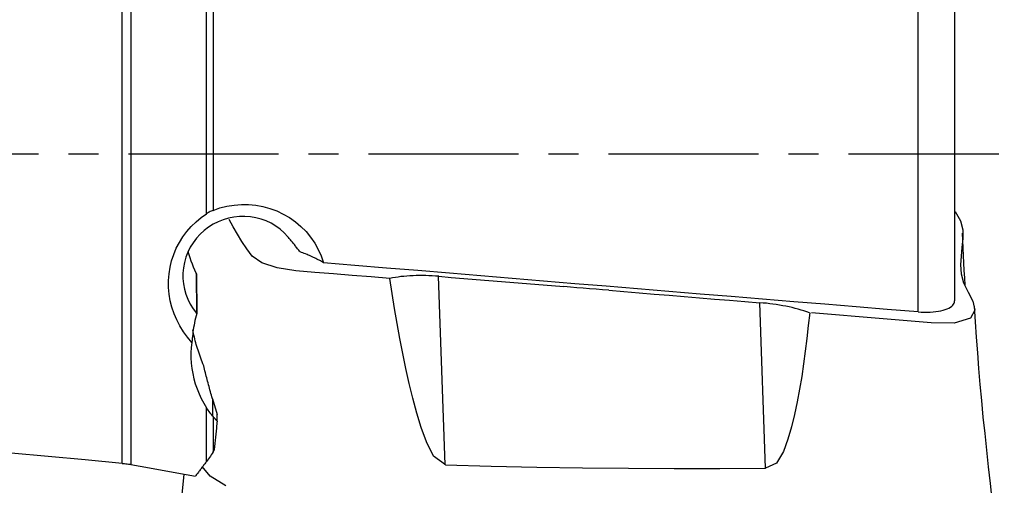
# Model space of a CAD drawing. Extents: x -41 to 77, y -30 to 57.
# Drawn here: x 39 to 60, y -7 to 3 of the extents above; entities that cross this region are included whole.
import ezdxf

# ---------------------------------------------------------------- set-up
doc = ezdxf.new("R2010")
doc.units = 0
doc.header["$MEASUREMENT"] = 0
doc.linetypes.add('CENTER', pattern=[5.059896, 3.162435, -0.632487, 0.632487, -0.632487])
doc.layers.add('1', color=4, linetype='CONTINUOUS')
doc.layers.add('SK4', color=2, linetype='CENTER')

msp = doc.modelspace()

# ---------------------------------------------------------------- linework, layer by layer
at = {"layer": '1'}
for p, q in [((41.405314, -6.508488), (41.405314, 8.778527)), ((41.59207, 8.766386), (41.59207, -6.533646)), ((43.186307, -1.253127), (43.186307, 8.769701)), ((43.323724, 8.77136), (43.323724, -1.182351)), ((58.184855, -3.320008), (58.184855, 8.640956)), ((58.951742, 8.518084), (58.951742, -3.087723)), ((42.966991, -2.505954), (42.971555, -3.343778)), ((42.973961, -2.520891), (42.978488, -3.352018)), ((48.215317, -6.540208), (48.07541, -2.571046)), ((54.968027, -6.609448), (54.845281, -3.127173)), ((43.310662, -5.148581), (43.312631, -5.510081)), ((43.310662, -5.148581), (43.407263, -5.483167)), ((43.186307, -6.466566), (43.186307, -5.339926)), ((43.323724, -5.522915), (43.323724, -6.268191)), ((43.408008, -5.619963), (43.407263, -5.483167)), ((41.458095, -18.802034), (42.714201, -6.735455))]:
    msp.add_line(p, q, dxfattribs=at)
for points in [[(43.323724, -1.182351, 0), (43.303156, -1.190851, 0), (43.282818, -1.199957, 0), (43.262758, -1.209628, 0), (43.243027, -1.219822, 0), (43.223675, -1.230497, 0), (43.204752, -1.241613, 0), (43.186307, -1.253127, 0)], [(43.323724, -1.182351, 0), (43.4678, -1.132441, 0), (43.616128, -1.094918, 0), (43.76706, -1.070104, 0), (43.918957, -1.058318, 0), (44.071387, -1.059726, 0), (44.223614, -1.074164, 0), (44.373975, -1.101434, 0), (44.520821, -1.141346, 0), (44.663768, -1.193966, 0), (44.802044, -1.258877, 0), (44.934087, -1.335357, 0), (45.058364, -1.422708, 0), (45.174548, -1.520938, 0), (45.281888, -1.629274, 0), (45.379079, -1.746456, 0), (45.464894, -1.871329, 0), (45.539086, -2.003746, 0), (45.601036, -2.142407, 0), (45.64989, -2.285628, 0)], [(58.963513, -1.204071, 0), (59.074057, -1.399773, 0), (59.124531, -1.5903, 0), (59.124514, -1.776617, 0), (59.103967, -1.961225, 0), (59.086569, -2.146251, 0), (59.077273, -2.332218, 0), (59.09017, -2.519715, 0), (59.140209, -2.709365, 0), (59.236142, -2.902175, 0), (59.33506, -3.094642, 0), (59.375635, -3.28089, 0), (59.285571, -3.452063, 0), (58.942344, -3.555472, 0), (58.45488, -3.552177, 0), (57.95024, -3.508213, 0), (57.446317, -3.46597, 0), (56.942642, -3.424756, 0), (56.438969, -3.383559, 0), (55.935292, -3.342272, 0)], [(42.875336, -3.962002, 0), (42.781955, -3.853111, 0), (42.697423, -3.737835, 0), (42.621949, -3.616298, 0), (42.555908, -3.489236, 0), (42.499966, -3.357801, 0), (42.454768, -3.22308, 0), (42.420448, -3.085043, 0), (42.3971, -2.944556, 0), (42.38493, -2.802962, 0), (42.384145, -2.661604, 0), (42.394895, -2.52083, 0), (42.41699, -2.381119, 0), (42.450124, -2.243795, 0), (42.493992, -2.110182, 0), (42.54847, -1.981015, 0), (42.613359, -1.856378, 0), (42.687932, -1.737349, 0), (42.771454, -1.625035, 0), (42.863584, -1.520059, 0), (42.964137, -1.422512, 0), (43.072049, -1.333267, 0), (43.186307, -1.253127, 0)], [(44.900808, -1.739296, 0), (44.823133, -1.656522, 0), (44.737501, -1.580949, 0), (44.645037, -1.513543, 0), (44.546754, -1.455195, 0), (44.442785, -1.40604, 0), (44.334259, -1.366471, 0), (44.222594, -1.337022, 0), (44.108653, -1.318076, 0), (43.992792, -1.309587, 0), (43.876502, -1.311582, 0), (43.761265, -1.324098, 0), (43.647411, -1.347178, 0), (43.535841, -1.380474, 0), (43.427983, -1.423523, 0), (43.324963, -1.475992, 0), (43.226911, -1.537741, 0), (43.134881, -1.607954, 0), (43.050043, -1.685757, 0), (42.972916, -1.770812, 0), (42.903743, -1.862617, 0), (42.843323, -1.960004, 0), (42.792412, -2.06188, 0), (42.751123, -2.168098, 0), (42.71968, -2.27768, 0), (42.698458, -2.389288, 0), (42.687775, -2.5019, 0), (42.687606, -2.615376, 0), (42.697866, -2.728449, 0), (42.718483, -2.83973, 0), (42.749489, -2.948495, 0), (42.790696, -3.054387, 0), (42.841574, -3.156087, 0), (42.901752, -3.252519, 0), (42.971555, -3.343778, 0)], [(47.048678, -2.615162, 0), (46.653025, -2.583392, 0), (46.257376, -2.551724, 0), (45.861729, -2.520066, 0), (45.466081, -2.488329, 0), (45.069003, -2.454659, 0), (44.676559, -2.395388, 0), (44.347394, -2.290446, 0), (44.147232, -2.146732, 0), (44.0327, -1.990687, 0), (43.930617, -1.836339, 0), (43.834714, -1.682119, 0), (43.745718, -1.527879, 0), (43.663582, -1.373769, 0)], [(45.156167, -2.057389, 0), (45.143092, -2.040167, 0), (45.129964, -2.022983, 0), (45.116786, -2.00584, 0), (45.103559, -1.98874, 0), (45.090286, -1.971686, 0), (45.076969, -1.954681, 0), (45.06361, -1.937728, 0), (45.050211, -1.920829, 0), (45.036774, -1.903988, 0), (45.023302, -1.887206, 0), (45.009796, -1.870486, 0), (44.996259, -1.853832, 0), (44.982693, -1.837245, 0), (44.9691, -1.820729, 0), (44.955482, -1.804286, 0), (44.941842, -1.787918, 0), (44.928181, -1.771629, 0), (44.914502, -1.755421, 0), (44.900808, -1.739296, 0)], [(59.172036, -2.759136, 0), (59.163923, -2.602773, 0), (59.15582, -2.446281, 0), (59.147726, -2.289657, 0), (59.139645, -2.132899, 0), (59.131576, -1.976005, 0), (59.123521, -1.818973, 0), (59.115481, -1.661799, 0)], [(42.966991, -2.505954, 0), (42.938978, -2.443904, 0), (42.912278, -2.380681, 0), (42.886914, -2.316357, 0), (42.862913, -2.251002, 0), (42.840299, -2.184689, 0), (42.819098, -2.117488, 0), (42.799333, -2.049469, 0)], [(45.64989, -2.285628, 0), (45.628472, -2.27246, 0), (45.6065, -2.259396, 0), (45.58398, -2.246439, 0), (45.56092, -2.233595, 0), (45.537328, -2.220868, 0), (45.513212, -2.208262, 0), (45.488582, -2.195782, 0), (45.463445, -2.183432, 0), (45.437811, -2.171217, 0), (45.411688, -2.159141, 0), (45.385086, -2.147208, 0), (45.358014, -2.135423, 0), (45.330481, -2.123789, 0), (45.302498, -2.11231, 0), (45.274073, -2.100991, 0), (45.245218, -2.089836, 0), (45.215941, -2.078848, 0), (45.186254, -2.068031, 0), (45.156167, -2.057389, 0)], [(58.184855, -3.320008, 0), (57.529425, -3.266566, 0), (56.87348, -3.21301, 0), (56.217026, -3.15934, 0), (55.56007, -3.105558, 0), (54.902618, -3.051663, 0), (54.244677, -2.997656, 0), (53.586253, -2.943538, 0), (52.927352, -2.889309, 0), (52.267983, -2.834969, 0), (51.608149, -2.78052, 0), (50.94786, -2.725962, 0), (50.28712, -2.671295, 0), (49.625937, -2.61652, 0), (48.964316, -2.561637, 0), (48.302266, -2.506647, 0), (47.639791, -2.451551, 0), (46.976899, -2.396348, 0), (46.313596, -2.341041, 0), (45.64989, -2.285628, 0)], [(42.973961, -2.520891, 0), (42.972567, -2.517904, 0), (42.971173, -2.514917, 0), (42.969779, -2.511929, 0), (42.968385, -2.508942, 0), (42.966991, -2.505954, 0)], [(48.21974, -6.54003, 0), (47.969924, -6.359267, 0), (47.822824, -6.058049, 0), (47.709834, -5.756042, 0), (47.614528, -5.448633, 0), (47.530729, -5.138542, 0), (47.455511, -4.826434, 0), (47.386069, -4.512969, 0), (47.321089, -4.198447, 0), (47.260096, -3.883013, 0), (47.202602, -3.566822, 0), (47.148118, -3.250026, 0), (47.096156, -2.93278, 0), (47.046226, -2.615236, 0)], [(48.079833, -2.570868, 0), (48.010641, -2.565633, 0), (47.941567, -2.561446, 0), (47.872775, -2.558317, 0), (47.804404, -2.556254, 0), (47.736461, -2.555259, 0), (47.66908, -2.555331, 0), (47.602421, -2.556469, 0), (47.536631, -2.558674, 0), (47.47171, -2.561947, 0), (47.407763, -2.566279, 0), (47.344942, -2.57166, 0), (47.283394, -2.578078, 0), (47.22314, -2.585534, 0), (47.164249, -2.594016, 0), (47.10686, -2.603503, 0), (47.051111, -2.613972, 0)], [(48.079833, -2.570868, 0), (48.343598, -2.592556, 0), (48.607364, -2.614244, 0), (48.87113, -2.635931, 0), (49.134896, -2.657618, 0), (49.398662, -2.679305, 0), (49.662428, -2.700991, 0), (49.926194, -2.722677, 0), (50.18996, -2.744364, 0), (50.453726, -2.76605, 0), (50.717492, -2.787737, 0)], [(51.664199, -2.865579, 0), (51.528955, -2.854458, 0), (51.393711, -2.843338, 0), (51.258468, -2.832218, 0), (51.123224, -2.821097, 0), (50.98798, -2.809977, 0), (50.852736, -2.798857, 0), (50.717492, -2.787737, 0)], [(51.664199, -2.865579, 0), (51.982307, -2.891737, 0), (52.300416, -2.917895, 0), (52.618524, -2.944054, 0), (52.936632, -2.970214, 0), (53.25474, -2.996374, 0), (53.572848, -3.022535, 0), (53.890957, -3.048695, 0), (54.209065, -3.074855, 0), (54.527173, -3.101015, 0), (54.845281, -3.127173, 0)], [(58.184855, -3.320008, 0), (58.249221, -3.324236, 0), (58.313255, -3.326428, 0), (58.376305, -3.326566, 0), (58.437718, -3.324635, 0), (58.497207, -3.320611, 0), (58.554639, -3.314529, 0), (58.609444, -3.306465, 0), (58.661048, -3.296497, 0), (58.709164, -3.284651, 0), (58.753742, -3.270977, 0), (58.794381, -3.255631, 0), (58.830676, -3.238769, 0), (58.862394, -3.220472, 0), (58.889562, -3.200784, 0), (58.911991, -3.179908, 0), (58.929481, -3.158047, 0), (58.941916, -3.135324, 0), (58.949347, -3.111809, 0), (58.951742, -3.087723, 0)], [(55.892336, -3.337621, 0), (55.835196, -3.317794, 0), (55.776359, -3.298697, 0), (55.715981, -3.280374, 0), (55.654222, -3.262871, 0), (55.59124, -3.246232, 0), (55.527192, -3.230503, 0), (55.462168, -3.215713, 0), (55.395837, -3.201795, 0), (55.328634, -3.188842, 0), (55.260735, -3.176886, 0), (55.192313, -3.16596, 0), (55.123394, -3.15607, 0), (55.054075, -3.147227, 0), (54.984537, -3.139453, 0), (54.914938, -3.132768, 0), (54.845281, -3.127173, 0)], [(59.990317, -9.375531, 0), (59.947493, -9.025925, 0), (59.905298, -8.676427, 0), (59.863731, -8.327037, 0), (59.822817, -7.977738, 0), (59.78258, -7.628514, 0), (59.743026, -7.279352, 0), (59.704164, -6.930232, 0), (59.666006, -6.581124, 0), (59.628576, -6.232007, 0), (59.591944, -5.882955, 0), (59.556316, -5.534343, 0), (59.521869, -5.186226, 0), (59.491924, -4.847477, 0), (59.464795, -4.514961, 0), (59.439003, -4.184608, 0), (59.414417, -3.855362, 0), (59.391102, -3.526869, 0), (59.369053, -3.199154, 0)], [(42.978488, -3.352018, 0), (42.965024, -3.402426, 0), (42.952757, -3.452135, 0), (42.941512, -3.501558, 0), (42.931244, -3.55061, 0), (42.921909, -3.599206, 0), (42.91346, -3.647264, 0), (42.905854, -3.694698, 0), (42.899045, -3.741424, 0), (42.892989, -3.787358, 0), (42.88764, -3.832415, 0), (42.882953, -3.876511, 0), (42.87888, -3.919599, 0), (42.875336, -3.962002, 0)], [(42.978488, -3.352018, 0), (42.978123, -3.351584, 0), (42.977758, -3.351149, 0), (42.977394, -3.350715, 0), (42.977029, -3.350281, 0), (42.976664, -3.349847, 0), (42.976299, -3.349413, 0), (42.975934, -3.348979, 0), (42.975569, -3.348545, 0), (42.975205, -3.348112, 0), (42.97484, -3.347678, 0), (42.974475, -3.347244, 0), (42.97411, -3.346811, 0), (42.973745, -3.346377, 0), (42.97338, -3.345944, 0), (42.973015, -3.34551, 0), (42.97265, -3.345077, 0), (42.972285, -3.344644, 0), (42.97192, -3.344211, 0), (42.971555, -3.343778, 0)], [(55.896384, -3.339053, 0), (55.868244, -3.608145, 0), (55.837892, -3.877054, 0), (55.80482, -4.145652, 0), (55.768519, -4.41381, 0), (55.728481, -4.6814, 0), (55.684197, -4.948291, 0), (55.635188, -5.214326, 0), (55.580124, -5.478952, 0), (55.515998, -5.741415, 0), (55.439667, -6.001036, 0), (55.343554, -6.256183, 0), (55.199659, -6.502926, 0), (54.968027, -6.609448, 0)], [(43.12623, -4.457303, 0), (43.10954, -4.415901, 0), (43.093335, -4.374576, 0), (43.077622, -4.333338, 0), (43.062404, -4.292199, 0), (43.047686, -4.251171, 0), (43.033471, -4.210265, 0), (43.019764, -4.169493, 0), (43.006568, -4.128865, 0), (42.993887, -4.088393, 0), (42.981725, -4.048089, 0), (42.970085, -4.007963, 0), (42.95897, -3.968026, 0), (42.948383, -3.928291, 0), (42.938328, -3.888767, 0), (42.928807, -3.849466, 0), (42.919822, -3.810399, 0), (42.911377, -3.771577, 0), (42.903473, -3.73301, 0), (42.896113, -3.694709, 0)], [(42.875336, -3.962002, 0), (42.863008, -4.070798, 0), (42.856864, -4.18045, 0), (42.856894, -4.290448, 0), (42.863092, -4.400277, 0), (42.875483, -4.509707, 0), (42.894022, -4.618799, 0), (42.918567, -4.727082, 0), (42.948979, -4.834087, 0), (42.985115, -4.939344, 0), (43.02684, -5.04239, 0), (43.074595, -5.144143, 0), (43.127835, -5.243463, 0), (43.186307, -5.339926, 0)], [(43.310662, -5.148581, 0), (43.299928, -5.111258, 0), (43.289305, -5.074025, 0), (43.278792, -5.036884, 0), (43.26839, -4.999838, 0), (43.258101, -4.96289, 0), (43.247925, -4.926042, 0), (43.237863, -4.889297, 0), (43.227915, -4.852658, 0), (43.218082, -4.816126, 0), (43.208365, -4.779704, 0), (43.198764, -4.743396, 0), (43.18928, -4.707203, 0), (43.179915, -4.671129, 0), (43.170667, -4.635175, 0), (43.161539, -4.599344, 0), (43.152531, -4.563639, 0), (43.143643, -4.528062, 0), (43.134876, -4.492616, 0), (43.12623, -4.457303, 0)], [(41.405314, -6.508488, 0), (40.627042, -6.43784, 0), (39.848869, -6.367089, 0), (39.070808, -6.296236, 0), (38.29287, -6.225282, 0), (37.515068, -6.154229, 0), (36.737414, -6.083077, 0), (35.959922, -6.011829, 0), (35.182603, -5.940483, 0), (34.405469, -5.869043, 0), (33.628534, -5.797509, 0), (32.85181, -5.725883, 0), (32.075308, -5.654164, 0), (31.299043, -5.582356, 0), (30.523025, -5.510458, 0), (29.747267, -5.438472, 0), (28.971782, -5.366398, 0), (28.196583, -5.29424, 0), (27.42168, -5.221996, 0), (26.647088, -5.149669, 0)], [(43.312631, -5.510081, 0), (43.293341, -5.487178, 0), (43.274445, -5.463742, 0), (43.255954, -5.439812, 0), (43.237882, -5.415427, 0), (43.220242, -5.390625, 0), (43.203046, -5.365446, 0), (43.186307, -5.339926, 0)], [(43.312631, -5.510081, 0), (43.314215, -5.51192, 0), (43.315799, -5.513757, 0), (43.317384, -5.515592, 0), (43.318969, -5.517425, 0), (43.320554, -5.519257, 0), (43.322139, -5.521087, 0), (43.323724, -5.522915, 0)], [(43.408008, -5.619963, 0), (43.403571, -5.61486, 0), (43.399135, -5.609756, 0), (43.394698, -5.604652, 0), (43.390262, -5.599547, 0), (43.385826, -5.594441, 0), (43.381389, -5.589336, 0), (43.376953, -5.584229, 0), (43.372517, -5.579122, 0), (43.368081, -5.574015, 0), (43.363645, -5.568907, 0), (43.359209, -5.563799, 0), (43.354773, -5.55869, 0), (43.350337, -5.553581, 0), (43.345901, -5.548471, 0), (43.341466, -5.543361, 0), (43.33703, -5.53825, 0), (43.332595, -5.533139, 0), (43.328159, -5.528027, 0), (43.323724, -5.522915, 0)], [(43.408008, -5.619963, 0), (43.404743, -5.652425, 0), (43.401477, -5.68487, 0), (43.398211, -5.717297, 0), (43.394945, -5.749707, 0), (43.391677, -5.782099, 0), (43.388409, -5.814474, 0), (43.385141, -5.84683, 0), (43.381871, -5.879169, 0), (43.378602, -5.911489, 0), (43.375331, -5.943791, 0), (43.37206, -5.976076, 0), (43.368789, -6.008341, 0), (43.365517, -6.040589, 0), (43.362245, -6.072817, 0), (43.358972, -6.105027, 0), (43.355698, -6.137219, 0), (43.352424, -6.169391, 0), (43.34915, -6.201545, 0), (43.345875, -6.233679, 0)], [(43.323724, -6.268191, 0), (43.304571, -6.29771, 0), (43.285238, -6.326899, 0), (43.265738, -6.355721, 0), (43.246083, -6.384136, 0), (43.226284, -6.412107, 0), (43.206355, -6.439597, 0), (43.186307, -6.466566, 0)], [(43.323724, -6.268191, 0), (43.328156, -6.26129, 0), (43.332587, -6.254389, 0), (43.337017, -6.247487, 0), (43.341446, -6.240583, 0), (43.345875, -6.233679, 0)], [(41.405314, -6.508488, 0), (41.432203, -6.511097, 0), (41.459098, -6.514044, 0), (41.485952, -6.517324, 0), (41.512721, -6.52093, 0), (41.53936, -6.524856, 0), (41.565825, -6.529097, 0), (41.59207, -6.533646, 0)], [(41.59207, -6.533646, 0), (41.786054, -6.568551, 0), (41.980043, -6.60345, 0), (42.174036, -6.638342, 0), (42.368034, -6.673227, 0), (42.562037, -6.708105, 0), (42.756044, -6.742976, 0), (42.950056, -6.777841, 0)], [(43.186307, -6.466566, 0), (43.173903, -6.483031, 0), (43.161496, -6.499487, 0), (43.149086, -6.515934, 0), (43.136672, -6.532372, 0), (43.124255, -6.548801, 0), (43.111834, -6.565221, 0), (43.09941, -6.581631, 0), (43.086982, -6.598033, 0), (43.074551, -6.614425, 0), (43.062117, -6.630808, 0), (43.049679, -6.647182, 0), (43.037238, -6.663547, 0), (43.024793, -6.679902, 0), (43.012345, -6.696249, 0), (42.999894, -6.712586, 0), (42.98744, -6.728913, 0), (42.974982, -6.745232, 0), (42.962521, -6.761541, 0), (42.950056, -6.777841, 0)], [(43.590194, -6.98433, 0), (43.263477, -6.776066, 0), (43.095563, -6.574298, 0)], [(48.21974, -6.54003, 0), (49.183394, -6.567541, 0), (50.147246, -6.588288, 0), (51.111255, -6.60281, 0), (52.075379, -6.611648, 0), (53.039577, -6.61534, 0), (54.003807, -6.614427, 0), (54.968027, -6.609448, 0)]]:
    msp.add_polyline3d(points, dxfattribs=at)
at = {"layer": 'SK4'}
msp.add_line((70, 0), (-34, 0), dxfattribs=at)

doc.saveas('drawing.dxf')
